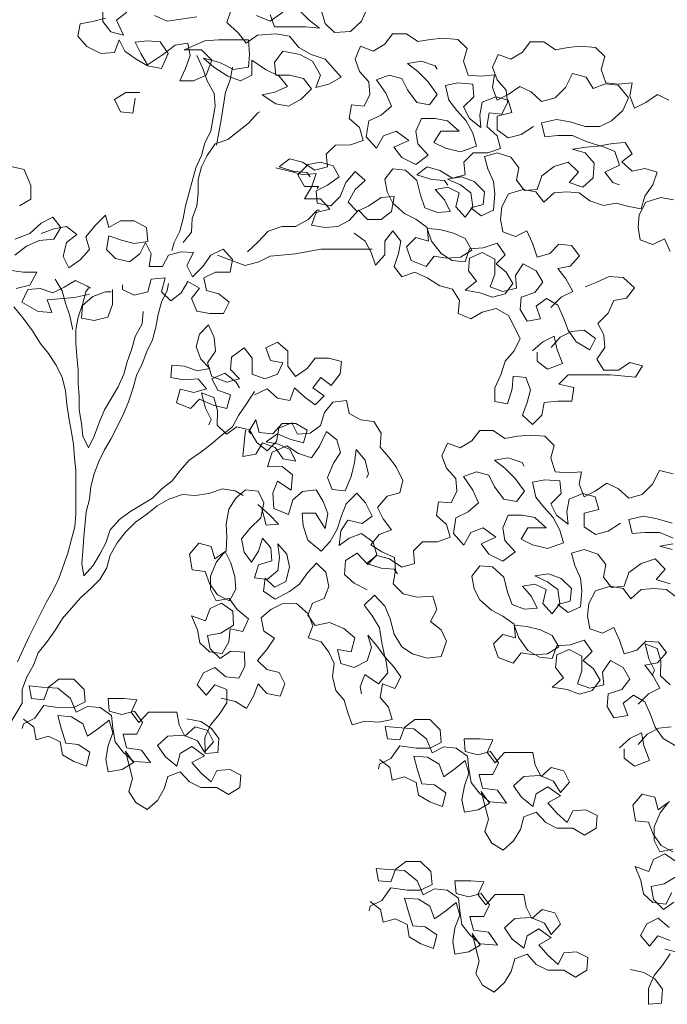
# Model space of a CAD drawing. Units: millimetres. Extents: x 4481 to 6343, y 7877 to 8869.
# Drawn here: x 6167 to 6168, y 8555 to 8557 of the extents above; entities that cross this region are included whole.
import ezdxf

# ---------------------------------------------------------------- set-up
doc = ezdxf.new("R2010")
doc.units = ezdxf.units.MM
doc.layers.add('sombras', color=253, linetype='Continuous', lineweight=13)
doc.layers.add('Vehículos', color=252, linetype='Continuous', lineweight=9)

# ---------------------------------------------------------------- blocks, each defined once
blk = doc.blocks.new('arbolito')
at = {"layer": 'Vehículos', "linetype": 'Continuous'}
for points in [[(201.5926, 154.7288), (201.6685, 154.7175), (201.7005, 154.7319)], [(201.7708, 154.7407), (201.7972, 154.72), (201.7796, 154.6817), (201.8116, 154.6905), (201.8323, 154.7168), (201.8323, 154.752)], [(201.826, 154.7256), (201.8586, 154.7168), (201.8906, 154.7112), (201.8963, 154.6792), (201.8731, 154.6528), (201.8379, 154.6353), (201.8028, 154.6378), (201.7909, 154.6704), (201.7764, 154.6409), (201.747, 154.6208), (201.7181, 154.6033), (201.683, 154.597), (201.6654, 154.6353), (201.6861, 154.6648), (201.7181, 154.6673), (201.7501, 154.6641), (201.7357, 154.6353), (201.7181, 154.6058), (201.6798, 154.6321), (201.6478, 154.656), (201.6158, 154.6616), (201.6095, 154.6296), (201.6215, 154.597), (201.6359, 154.565), (201.6008, 154.565), (201.5688, 154.5794), (201.5543, 154.6177), (201.5807, 154.6441), (201.6246, 154.6441), (201.5719, 154.6673), (201.5368, 154.6704), (201.4608, 154.6704), (201.4577, 154.6328), (201.4608, 154.6001), (201.4985, 154.5945), (201.5336, 154.6121), (201.575, 154.6234), (201.5487, 154.6001), (201.5135, 154.5769), (201.4809, 154.565), (201.4521, 154.5801), (201.4521, 154.6177), (201.4169, 154.5945), (201.3818, 154.5769), (201.3611, 154.5506), (201.3931, 154.5361), (201.4257, 154.5299), (201.3906, 154.5066), (201.3586, 154.501), (201.3259, 154.5186), (201.2996, 154.5449), (201.3203, 154.5713), (201.3554, 154.5801), (201.3906, 154.5801), (201.3937, 154.6121), (201.373, 154.6415), (201.3291, 154.6328), (201.2971, 154.6152), (201.2764, 154.5801), (201.2883, 154.5481), (201.2557, 154.5568), (201.2237, 154.5744), (201.2651, 154.6208), (201.3002, 154.6328), (201.3322, 154.6503), (201.3554, 154.6792), (201.3906, 154.6855), (201.4376, 154.6823), (201.4665, 154.6616), (201.4872, 154.688), (201.5161, 154.7143), (201.5048, 154.7463)], [(201.405, 154.735), (201.3937, 154.703), (201.3146, 154.703), (201.2795, 154.6999), (201.3059, 154.7206), (201.3291, 154.7438)], [(201.1565, 154.7526), (201.1716, 154.7175), (201.2004, 154.6911), (201.2412, 154.6886), (201.2651, 154.7118), (201.2739, 154.7438)], [(201.4401, 154.7319), (201.405, 154.7175), (201.373, 154.7407)], [(200.6884, 153.9865), (200.6621, 154.0129), (200.6326, 154.0273), (200.6502, 154.0599), (200.6709, 154.0863), (200.6389, 154.0919), (200.615, 154.1183), (200.6357, 154.1446), (200.6677, 154.1478), (200.691, 154.1239), (200.7236, 154.1151), (200.7349, 154.1503), (200.7499, 154.1823), (200.7788, 154.1678), (200.8114, 154.1798), (200.8171, 154.2118), (200.8139, 154.2438), (200.7964, 154.2764), (200.7587, 154.2877), (200.7267, 154.282), (200.706, 154.2557), (200.6797, 154.2789), (200.6477, 154.282), (200.6157, 154.2789), (200.5893, 154.2588), (200.5542, 154.2469), (200.5215, 154.2532), (200.4895, 154.2444), (200.4575, 154.2381), (200.4488, 154.2707), (200.4281, 154.2996), (200.4168, 154.3322), (200.4488, 154.341), (200.4808, 154.3347), (200.5071, 154.3586), (200.4808, 154.3786), (200.4983, 154.4081), (200.531, 154.405), (200.563, 154.3994), (200.5981, 154.4106), (200.6332, 154.4257), (200.6709, 154.4257), (200.7035, 154.4226), (200.7123, 154.4577), (200.674, 154.4665), (200.6389, 154.4608), (200.6012, 154.4489), (200.563, 154.4489), (200.5335, 154.4634), (200.5046, 154.4897), (200.4902, 154.5223), (200.5165, 154.5543), (200.5485, 154.5575), (200.5805, 154.5455), (200.5981, 154.575), (200.6332, 154.5838), (200.6508, 154.5487), (200.6772, 154.5217), (200.7123, 154.5129), (200.7386, 154.5368), (200.7675, 154.5512), (200.797, 154.5305), (200.8259, 154.5161), (200.8378, 154.5481), (200.8321, 154.5807), (200.8673, 154.5775), (200.8993, 154.5801), (200.9112, 154.6152), (200.9024, 154.6478), (200.9256, 154.671), (200.9639, 154.6742), (200.9959, 154.671), (201.0279, 154.6654), (201.0574, 154.6855), (201.0925, 154.6855), (201.1126, 154.6591), (201.1421, 154.6415), (201.1741, 154.6535), (201.1885, 154.6208), (201.1772, 154.5888), (201.1534, 154.5625), (201.1509, 154.5305), (201.1653, 154.501), (201.1973, 154.5041), (201.203, 154.469), (201.1772, 154.4458), (201.1678, 154.4132), (201.2004, 154.4019), (201.2381, 154.4012), (201.2619, 154.378), (201.2588, 154.346), (201.2908, 154.3372), (201.3228, 154.3573), (201.3554, 154.3661), (201.3818, 154.346), (201.3435, 154.3341), (201.3115, 154.331), (201.3027, 154.3197)], [(200.3841, 154.1296), (200.3986, 154.1616), (200.4281, 154.1471), (200.4601, 154.159), (200.4657, 154.191), (200.4632, 154.223), (200.4456, 154.2557), (200.4073, 154.267), (200.3753, 154.2613)], [(200.3873, 154.5161), (200.4161, 154.5305), (200.4456, 154.5098), (200.4751, 154.4954), (200.4864, 154.5274), (200.4808, 154.56), (200.5159, 154.5568), (200.5479, 154.56), (200.5598, 154.5945), (200.551, 154.6271), (200.5742, 154.6503), (200.6125, 154.6535), (200.6445, 154.6503), (200.6765, 154.6447), (200.706, 154.6648), (200.7412, 154.6648), (200.7612, 154.6384), (200.7907, 154.6208), (200.8227, 154.6328), (200.8378, 154.6001), (200.8259, 154.5681), (200.8026, 154.5418), (200.7995, 154.5098), (200.8139, 154.4803), (200.8459, 154.4834), (200.8522, 154.4483), (200.8259, 154.4251), (200.8171, 154.3925), (200.8491, 154.3812), (200.8867, 154.3812), (200.9106, 154.3573), (200.9074, 154.3253), (200.9394, 154.3165), (200.9721, 154.3366), (201.0041, 154.3454), (201.0304, 154.3253), (200.9921, 154.3134), (200.9601, 154.3109), (200.9513, 154.299)], [(201.592, 154.6296), (201.5775, 154.597), (201.5656, 154.565), (201.5481, 154.533), (201.5455, 154.501), (201.5568, 154.4364), (201.5719, 154.4069), (201.5801, 154.3749), (201.5951, 154.3429), (201.6215, 154.2463), (201.6271, 154.2136), (201.6359, 154.1816), (201.6503, 154.1521), (201.656, 154.1321)], [(200.7324, 154.4489), (200.7644, 154.4282), (200.797, 154.4194), (200.8259, 154.4401), (200.8259, 154.4753), (200.7882, 154.4841), (200.797, 154.5161), (200.829, 154.5248), (200.8641, 154.5104), (200.8698, 154.4778), (200.8673, 154.4458), (200.8961, 154.469), (200.9112, 154.4985), (200.8848, 154.5248), (200.8873, 154.5568), (200.9256, 154.56), (200.9576, 154.5537), (200.9488, 154.5161), (200.9281, 154.4897), (200.9049, 154.4634), (200.8873, 154.4314), (200.8786, 154.3987), (200.9193, 154.3843), (200.9576, 154.3931), (200.9871, 154.4075), (200.9695, 154.437), (200.9225, 154.437), (200.952, 154.4634), (200.984, 154.469), (201.0191, 154.469), (201.0335, 154.437), (201.0279, 154.4044), (201.0015, 154.3755), (201.0335, 154.3517), (201.0687, 154.3692), (201.0894, 154.3956), (201.0511, 154.4132), (201.0831, 154.437), (201.1157, 154.4251), (201.1333, 154.3931), (201.1597, 154.4219), (201.1534, 154.4634), (201.1214, 154.4778), (201.095, 154.501), (201.1095, 154.5336), (201.1333, 154.5681), (201.1013, 154.5801), (201.0687, 154.5713), (201.0542, 154.5424), (201.031, 154.5098), (200.9984, 154.5041), (200.9783, 154.5305), (201.0015, 154.5625), (201.0279, 154.5888), (201.0542, 154.6095), (201.0191, 154.6152), (200.984, 154.6039), (200.9783, 154.5951)], [(201.5016, 154.6001), (201.5073, 154.5681), (201.5192, 154.5361), (201.5305, 154.4659), (201.5424, 154.4012)], [(201.7501, 154.5211), (201.7557, 154.4828), (201.7877, 154.4859), (201.8028, 154.5179), (201.7733, 154.5355), (201.7382, 154.5355)], [(201.6271, 154.1521), (201.6064, 154.1785), (201.6039, 154.2136), (201.592, 154.2463), (201.5888, 154.2783), (201.5888, 154.3134), (201.5801, 154.3454), (201.5656, 154.3749), (201.5455, 154.4044), (201.5129, 154.4157), (201.4608, 154.4571), (201.437, 154.4834), (201.4313, 154.4859)], [(200.6878, 153.8842), (200.6646, 153.9106), (200.6357, 153.925), (200.6031, 153.9281), (200.5742, 153.9074), (200.5887, 153.8786), (200.6238, 153.8987), (200.6445, 153.9281), (200.6558, 153.9601), (200.6709, 153.9921), (200.6997, 154.0097), (200.7261, 153.9896), (200.7148, 153.957), (200.7493, 153.9514), (200.7669, 153.9809), (200.7644, 154.0129), (200.7292, 154.0248), (200.7085, 154.0511), (200.7261, 154.08), (200.7587, 154.0976), (200.7788, 154.0681), (200.7763, 154.0361), (200.8108, 154.0273), (200.8434, 154.0392), (200.8315, 154.0712), (200.8315, 154.1095), (200.8635, 154.127), (200.8961, 154.112), (200.8986, 154.08), (200.8786, 154.0536), (200.9074, 154.0304), (200.8698, 154.0241), (200.8372, 154.0129), (200.8052, 154.0216), (200.7851, 154.048), (200.8026, 154.0769), (200.8284, 154.0976), (200.8052, 154.1208), (200.8259, 154.1503), (200.861, 154.1383), (200.8961, 154.1358), (200.9074, 154.1032), (200.9401, 154.1063), (200.9689, 154.1239), (200.9928, 154.1559), (201.0041, 154.1879), (200.9721, 154.1854), (200.9369, 154.1766), (200.9074, 154.1622), (200.8899, 154.1327), (200.9193, 154.1151), (200.9545, 154.112), (200.9865, 154.1176), (201.0072, 154.0913), (201.0448, 154.1063), (201.0568, 154.1415), (201.0335, 154.1647), (201.0009, 154.1559), (201.0041, 154.191), (201.0335, 154.2118), (201.0624, 154.2262), (201.0919, 154.2525), (201.1063, 154.2814), (201.1126, 154.314), (201.0919, 154.3404), (201.0599, 154.3372), (201.0304, 154.3109), (201.0216, 154.2732), (201.0103, 154.2406), (200.9777, 154.2293), (200.9457, 154.2318), (200.9601, 154.2613), (200.984, 154.2877), (200.9513, 154.2933), (200.9225, 154.2789), (200.9313, 154.2438), (200.9074, 154.2174), (200.8873, 154.2438), (200.893, 154.2789), (200.9193, 154.2996), (200.952, 154.314), (200.9168, 154.3197), (200.8842, 154.3084), (200.8579, 154.282), (200.861, 154.2494), (200.893, 154.2406), (200.8666, 154.2205), (200.8346, 154.235), (200.8315, 154.2764), (200.8346, 154.3084), (200.8491, 154.3404), (200.8579, 154.3724), (200.8259, 154.3812), (200.7907, 154.3699), (200.7706, 154.3435), (200.7763, 154.3115), (200.7556, 154.2852), (200.7236, 154.2877), (200.7117, 154.3228), (200.6797, 154.3467), (200.6445, 154.3579), (200.6182, 154.3316), (200.642, 154.3052), (200.6069, 154.2939), (200.5805, 154.3172), (200.5774, 154.3554), (200.6006, 154.3818), (200.6332, 154.3906), (200.5981, 154.3962), (200.5598, 154.3994), (200.5247, 154.3849), (200.5134, 154.3498), (200.551, 154.3322), (200.5303, 154.3059), (200.5128, 154.2996)], [(201.3906, 154.3429), (201.3523, 154.3341), (201.3203, 154.3253), (201.2877, 154.3285), (201.2996, 154.2933), (201.3172, 154.2638), (201.2764, 154.2638), (201.2525, 154.2375), (201.2877, 154.2287), (201.2996, 154.1967), (201.2644, 154.191), (201.2324, 154.1936), (201.203, 154.2086), (201.1797, 154.235), (201.1565, 154.2111), (201.1214, 154.2111), (201.095, 154.2318), (201.0888, 154.2701), (201.1214, 154.267), (201.1534, 154.2463), (201.1829, 154.2318), (201.2061, 154.255), (201.1885, 154.2877), (201.1622, 154.3109), (201.1885, 154.3341), (201.2117, 154.3052), (201.2262, 154.2701), (201.25, 154.2463), (201.2852, 154.2525), (201.2877, 154.2845), (201.2588, 154.299), (201.2293, 154.3197), (201.2444, 154.3485), (201.2764, 154.3573), (201.3084, 154.3517), (201.3347, 154.3253), (201.3172, 154.2958), (201.282, 154.2958), (201.2852, 154.2902)], [(202.045, 154.2456), (202.0161, 154.2632), (202.0161, 154.2983), (202.0337, 154.3391), (202.0745, 154.3479)], [(202.0569, 154.1609), (202.0186, 154.1754), (201.9898, 154.2017), (201.9603, 154.2168), (201.9396, 154.1904), (201.9572, 154.1609), (201.9954, 154.1578), (202.0274, 154.1434), (202.0569, 154.1201)], [(202.0713, 154.0819), (202.0362, 154.0762), (202.0011, 154.0762), (202.0186, 154.0436), (202.0538, 154.0348)], [(201.4633, 154.1289), (201.437, 154.1528), (201.4106, 154.1816), (201.3755, 154.1936), (201.3404, 154.1936), (201.3084, 154.2111), (201.2852, 154.235), (201.2789, 154.235)], [(201.9898, 154.1754), (201.9572, 154.1873), (201.9252, 154.1929), (201.8988, 154.1728), (201.9252, 154.1521), (201.9339, 154.117), (201.9195, 154.0875), (201.89, 154.1082), (201.8668, 154.1346), (201.8756, 154.1666), (201.8524, 154.1961), (201.826, 154.2224), (201.8172, 154.1904), (201.7877, 154.208), (201.7526, 154.208), (201.7206, 154.1904), (201.7175, 154.1553), (201.7526, 154.1496), (201.7846, 154.1584), (201.8172, 154.1697), (201.8229, 154.1346), (201.7997, 154.1114), (201.7645, 154.1026), (201.7382, 154.1233), (201.7231, 154.1521), (201.7087, 154.1233), (201.7143, 154.0907), (201.6798, 154.0907), (201.6648, 154.1201), (201.6328, 154.1289), (201.6008, 154.1264), (201.6183, 154.0938), (201.6033, 154.0649), (201.5769, 154.0913), (201.5568, 154.1201), (201.5248, 154.1352), (201.501, 154.1089), (201.5073, 154.0762), (201.5449, 154.0762), (201.5744, 154.0618), (201.5681, 154.0298), (201.5361, 154.021), (201.5098, 154.0003), (201.5242, 153.9708), (201.5593, 153.9708), (201.592, 153.9771), (201.6064, 154.0091), (201.5857, 154.0354), (201.6152, 154.053), (201.6328, 154.0235), (201.6591, 154.0034), (201.6823, 154.0267), (201.6735, 154.0618), (201.7087, 154.0587), (201.7175, 154.0267), (201.7526, 154.0179), (201.7821, 154.0323), (201.7821, 154.0442)], [(201.191, 154.176), (201.1622, 154.1559), (201.1471, 154.1264), (201.1358, 154.0944), (201.1126, 154.1208), (201.1126, 154.1559), (201.0919, 154.1823), (201.0712, 154.1559), (201.0775, 154.1239), (201.0888, 154.0913), (201.0687, 154.0649), (201.0361, 154.0769), (201.0041, 154.0624), (200.9721, 154.0417), (200.9394, 154.0329), (200.9219, 154.0041), (200.925, 153.9714), (200.893, 153.957), (200.8635, 153.9746), (200.8284, 153.9834), (200.7964, 153.9658), (200.7669, 153.9074), (200.7819, 153.8754), (200.8052, 153.8491), (200.8164, 153.814), (200.8315, 153.7813), (200.8315, 153.7462), (200.7989, 153.7405), (200.7876, 153.7788), (200.7844, 153.8108), (200.7524, 153.8077), (200.7405, 153.7757), (200.7493, 153.7437), (200.7612, 153.7111), (200.7349, 153.6878), (200.7117, 153.7117), (200.7054, 153.7437), (200.6702, 153.7468), (200.6351, 153.7468), (200.6295, 153.782), (200.6677, 153.7907), (200.6439, 153.814), (200.536, 153.814), (200.472, 153.8083), (200.4544, 153.8372), (200.4864, 153.846), (200.5153, 153.8259), (200.5535, 153.8259), (200.5711, 153.8547), (200.5504, 153.8842), (200.5535, 153.9162), (200.5686, 153.9457), (200.5422, 153.9721), (200.5272, 154.0041), (200.4952, 154.0103), (200.4751, 154.0367), (200.504, 154.063), (200.5391, 154.0656), (200.5711, 154.0511), (200.6006, 154.0392)], [(201.5393, 154.1201), (201.501, 154.1057), (201.469, 154.0938), (201.4339, 154.1026), (201.405, 154.1176), (201.3404, 154.1233), (201.2757, 154.1352), (201.1446, 154.1352)], [(201.8668, 154.0204), (201.9044, 154.0116), (201.9747, 154.006), (201.9628, 153.9733), (201.9979, 153.9765), (202.0393, 153.9997), (202.0243, 154.0323), (201.9923, 154.0348), (201.9603, 154.0235), (201.9308, 154.038), (201.9019, 154.0555), (201.8724, 154.0411), (201.8637, 154.0354)], [(201.954, 154.0587), (201.9364, 154.0292), (201.9277, 153.9972), (201.9164, 153.9652), (201.9101, 153.9325), (201.9101, 153.93)], [(201.4452, 153.7719), (201.4659, 153.7399), (201.4859, 153.7104), (201.501, 153.6816), (201.5273, 153.6609), (201.5562, 153.6376), (201.5826, 153.6169), (201.6121, 153.5962), (201.6353, 153.5699), (201.6553, 153.5435), (201.6817, 153.5235), (201.7055, 153.4996), (201.7639, 153.4645), (201.7902, 153.4444), (201.8135, 153.418), (201.8248, 153.3854), (201.8398, 153.3566), (201.8574, 153.3271), (201.8806, 153.3007), (201.8862, 153.3327), (201.8837, 153.3647), (201.8806, 153.3998), (201.875, 153.4645), (201.8662, 153.4965), (201.863, 153.5291), (201.8542, 153.5611), (201.843, 153.5931), (201.8279, 153.6226), (201.811, 153.6521), (201.7815, 153.7104), (201.767, 153.7456), (201.7551, 153.7807), (201.7463, 153.8127), (201.7319, 153.8422), (201.72, 153.8742), (201.7055, 153.9037), (201.6968, 153.9357), (201.6911, 153.9683), (201.6823, 154.0003), (201.6679, 154.0298), (201.6648, 154.0474)], [(201.7294, 153.9765), (201.7319, 153.9445), (201.7495, 153.9125), (201.7582, 153.8805), (201.7702, 153.8478), (201.779, 153.8158), (201.7934, 153.7838), (201.8285, 153.7249), (201.843, 153.6897), (201.8542, 153.6577), (201.8693, 153.6282), (201.8837, 153.6577), (201.8869, 153.6897), (201.8925, 153.7249), (201.8925, 153.76), (201.8957, 153.792), (201.8957, 153.8271), (201.8988, 153.8623), (201.9013, 153.8949), (201.9013, 153.93), (201.8957, 153.962), (201.8844, 153.994), (201.8756, 154.0267), (201.8693, 154.0354)], [(201.8078, 154.0323), (201.8078, 153.994), (201.8197, 153.962), (201.8549, 153.9532), (201.8869, 153.9589), (201.8844, 153.9915), (201.858, 154.0147), (201.8254, 154.0267), (201.811, 154.0267)], [(202.0594, 153.9884), (202.0362, 153.9589), (202.0124, 153.9269), (201.9923, 153.8949), (201.9716, 153.8685), (201.9515, 153.8391), (201.9364, 153.8071), (201.9277, 153.7744), (201.9245, 153.7393), (201.9189, 153.7042), (201.9132, 153.6722), (201.907, 153.637), (201.9044, 153.6019), (201.9013, 153.5699), (201.9013, 153.4588), (201.9038, 153.4262), (201.9126, 153.3942), (201.9214, 153.3591), (201.9446, 153.2944), (201.9597, 153.2624), (201.9772, 153.2329), (202.0205, 153.1457), (202.05, 153.0811)], [(201.4452, 153.7631), (201.4132, 153.7782), (201.3868, 153.755), (201.3548, 153.7487), (201.3429, 153.7813), (201.3165, 153.7575), (201.2902, 153.7374), (201.267, 153.7606), (201.2964, 153.7813), (201.2757, 153.8077), (201.2494, 153.787), (201.2262, 153.8165), (201.223, 153.8485), (201.255, 153.8572), (201.2902, 153.8572), (201.3109, 153.8309), (201.3404, 153.8102), (201.3604, 153.8365), (201.3604, 153.8748), (201.3868, 153.898), (201.4163, 153.8836), (201.4044, 153.851), (201.3724, 153.8453), (201.3868, 153.8158), (201.4188, 153.8045), (201.4514, 153.8158), (201.4514, 153.8572), (201.4715, 153.8836), (201.5041, 153.8598), (201.5066, 153.8278), (201.4834, 153.8045), (201.5154, 153.7958), (201.5537, 153.8102), (201.565, 153.8453), (201.5449, 153.8748), (201.5481, 153.9093), (201.5625, 153.942), (201.5857, 153.9181), (201.5945, 153.8861), (201.5826, 153.8541), (201.5593, 153.8309), (201.5913, 153.8246), (201.624, 153.8365), (201.656, 153.8391), (201.6585, 153.8071), (201.6265, 153.8014), (201.5888, 153.8045), (201.5681, 153.7782), (201.6001, 153.7694), (201.6353, 153.7776), (201.6441, 153.7424), (201.6089, 153.728), (201.5857, 153.7518), (201.5506, 153.7368), (201.5154, 153.728), (201.5066, 153.7631), (201.5386, 153.7751), (201.5537, 153.8045), (201.5211, 153.819), (201.4922, 153.7958), (201.4834, 153.7807)], [(200.7349, 153.8754), (200.7085, 153.8987), (200.6797, 153.9131), (200.6734, 153.8811), (200.659, 153.8434), (200.6966, 153.8284), (200.723, 153.8491), (200.723, 153.8723)], [(201.5299, 152.9882), (201.4935, 152.9795), (201.4659, 152.9619), (201.4477, 152.9933), (201.4357, 153.0246), (201.4138, 153.0002), (201.3793, 152.9939), (201.3673, 153.0246), (201.3818, 153.0541), (201.4138, 153.0617), (201.4376, 153.0849), (201.4138, 153.1131), (201.3937, 153.142), (201.4213, 153.1595), (201.4282, 153.1934), (201.4037, 153.2148), (201.3742, 153.2292), (201.3379, 153.2304), (201.3084, 153.2041), (201.2964, 153.1733), (201.3084, 153.1426), (201.2751, 153.1319), (201.2557, 153.1056), (201.2419, 153.0767), (201.2456, 153.0435), (201.2375, 153.0077), (201.2161, 152.9832), (201.2067, 152.9512), (201.1954, 152.9205), (201.1634, 152.9293), (201.1277, 152.9268), (201.0938, 152.9337), (201.1032, 152.9657), (201.1245, 152.9901), (201.1182, 153.0246), (201.0869, 153.0127), (201.0712, 153.0428), (201.09, 153.0692), (201.112, 153.0937), (201.1201, 153.13), (201.1258, 153.1677), (201.1452, 153.2003), (201.1647, 153.226), (201.139, 153.2518), (201.112, 153.2235), (201.0988, 153.1909), (201.0888, 153.152), (201.0693, 153.1194), (201.0417, 153.1018), (201.0041, 153.0905), (200.9689, 153.0949), (200.9551, 153.1338), (200.9689, 153.1627), (200.9959, 153.1846), (200.9796, 153.2148), (200.9902, 153.2493), (201.0298, 153.2461), (201.0655, 153.2549), (201.0913, 153.2806), (201.085, 153.3151), (201.0875, 153.3478), (201.1201, 153.3622), (201.1477, 153.3798), (201.1264, 153.4061), (201.0957, 153.418), (201.1164, 153.4463), (201.1308, 153.4758), (201.1063, 153.504), (201.0743, 153.5128), (201.0668, 153.5448), (201.0837, 153.5793), (201.1026, 153.605), (201.1245, 153.6295), (201.122, 153.6653), (201.1402, 153.6954), (201.1735, 153.6991), (201.2036, 153.7154), (201.2099, 153.7487), (201.245, 153.7449), (201.2663, 153.718), (201.277, 153.6847), (201.3027, 153.6653), (201.3353, 153.6627), (201.3498, 153.6916), (201.383, 153.6784), (201.3893, 153.6439), (201.4125, 153.6201), (201.4389, 153.6414), (201.4583, 153.674), (201.4903, 153.6816), (201.5167, 153.6627), (201.5405, 153.686), (201.5399, 153.7236), (201.5487, 153.7562), (201.5801, 153.7682), (201.5706, 153.7293), (201.5562, 153.7004), (201.5619, 153.6866)], [(201.4684, 153.6728), (201.4715, 153.6408), (201.4746, 153.6056), (201.442, 153.6113), (201.4244, 153.6408), (201.3924, 153.6289), (201.3717, 153.5994), (201.3397, 153.5937), (201.3548, 153.6232), (201.3837, 153.6376), (201.4157, 153.6433), (201.3868, 153.664), (201.3548, 153.6496), (201.3197, 153.6408), (201.3109, 153.6728), (201.3397, 153.6903), (201.3749, 153.6903), (201.3987, 153.664), (201.4332, 153.6671), (201.442, 153.6991), (201.4596, 153.6696), (201.4539, 153.664)], [(200.4657, 152.9732), (200.4393, 152.9995), (200.4105, 153.014), (200.4281, 153.046), (200.4488, 153.0723), (200.4161, 153.0786), (200.3929, 153.1049), (200.4136, 153.1313), (200.4456, 153.1338), (200.4688, 153.1106), (200.5008, 153.1018), (200.5128, 153.1369), (200.5278, 153.1689), (200.5567, 153.1545), (200.5887, 153.1658), (200.595, 153.1984), (200.5918, 153.2304), (200.5742, 153.2624), (200.5366, 153.2744), (200.504, 153.2687), (200.4839, 153.2424), (200.4575, 153.2656), (200.4255, 153.2687), (200.3929, 153.2656), (200.3666, 153.2455)], [(200.376, 153.3973), (200.4105, 153.4118), (200.4488, 153.4118), (200.4808, 153.4093), (200.4895, 153.4444), (200.4519, 153.4532), (200.4168, 153.4469), (200.3785, 153.4356)], [(200.376, 153.5611), (200.4111, 153.5699), (200.4287, 153.5347), (200.455, 153.5084), (200.4895, 153.4996), (200.5159, 153.5228), (200.5454, 153.5379), (200.5749, 153.5172), (200.6037, 153.5027), (200.6157, 153.5347), (200.61, 153.5667), (200.6445, 153.5642), (200.6772, 153.5667), (200.6884, 153.6019), (200.6803, 153.6339), (200.7035, 153.6577), (200.7412, 153.6602), (200.7738, 153.6577), (200.8058, 153.6514), (200.8353, 153.6722), (200.8698, 153.6722), (200.8905, 153.6458), (200.92, 153.6282), (200.952, 153.6395), (200.9664, 153.6075), (200.9545, 153.5755), (200.9313, 153.5492), (200.9281, 153.5172), (200.9432, 153.4877), (200.9752, 153.4902), (200.9808, 153.4551), (200.9545, 153.4318), (200.9457, 153.3998), (200.9777, 153.3879), (201.016, 153.3879), (201.0392, 153.3647), (201.0367, 153.3327), (201.0687, 153.3233), (201.1007, 153.344), (201.1327, 153.3528), (201.159, 153.3321), (201.1214, 153.3208), (201.0888, 153.3177), (201.08, 153.3057)], [(201.1572, 153.2649), (201.191, 153.2819), (201.2155, 153.3045), (201.213, 153.3402), (201.1829, 153.3584), (201.1559, 153.3302), (201.1327, 153.3547), (201.1421, 153.3867), (201.1722, 153.4093), (201.203, 153.3973), (201.2293, 153.3785), (201.2243, 153.4155), (201.2067, 153.4431), (201.1703, 153.4344), (201.1446, 153.4532), (201.1615, 153.4877), (201.1835, 153.5122), (201.2111, 153.4852), (201.223, 153.4538), (201.2337, 153.4199), (201.2519, 153.3886), (201.2751, 153.3641), (201.309, 153.3917), (201.3209, 153.4287), (201.3234, 153.4613), (201.2895, 153.4613), (201.2651, 153.4218), (201.2575, 153.4601), (201.2695, 153.4908), (201.2877, 153.5209), (201.3228, 153.5165), (201.3473, 153.4952), (201.3586, 153.4576), (201.3956, 153.4726), (201.3981, 153.5122), (201.3862, 153.5429), (201.3517, 153.5197), (201.3485, 153.5592), (201.3749, 153.5805), (201.4119, 153.5793), (201.4, 153.6169), (201.3623, 153.6333), (201.3328, 153.6132), (201.2996, 153.6025), (201.2795, 153.632), (201.2613, 153.6696), (201.235, 153.6483), (201.2255, 153.6163), (201.2431, 153.5887), (201.2588, 153.5523), (201.2469, 153.5216), (201.2136, 153.5178), (201.1986, 153.5542), (201.1898, 153.5906), (201.1854, 153.6232), (201.1622, 153.5962), (201.154, 153.5605), (201.159, 153.5511)], [(200.5102, 153.4356), (200.5422, 153.4149), (200.5742, 153.4061), (200.6037, 153.4262), (200.6037, 153.4613), (200.5661, 153.4701), (200.5749, 153.5027), (200.6069, 153.5115), (200.642, 153.4965), (200.6477, 153.4645), (200.6445, 153.4325), (200.674, 153.4557), (200.6884, 153.4852), (200.6621, 153.5115), (200.6652, 153.5435), (200.7035, 153.546), (200.7355, 153.5404), (200.7267, 153.5021), (200.706, 153.4764), (200.6828, 153.45), (200.6652, 153.4174), (200.6564, 153.3854), (200.6972, 153.371), (200.7355, 153.3798), (200.7644, 153.3942), (200.7468, 153.4237), (200.7004, 153.4237), (200.7292, 153.45), (200.7619, 153.4557), (200.797, 153.4557), (200.8114, 153.4231), (200.8058, 153.3911), (200.7794, 153.3622), (200.8114, 153.3384), (200.8466, 153.3559), (200.8666, 153.3823), (200.829, 153.3998), (200.861, 153.4231), (200.893, 153.4118), (200.9106, 153.3791), (200.9369, 153.4086), (200.9313, 153.4494), (200.8993, 153.4645), (200.8729, 153.4877), (200.8873, 153.5197), (200.9112, 153.5548), (200.8786, 153.5667), (200.8466, 153.558), (200.8321, 153.5285), (200.8083, 153.4965), (200.7763, 153.4908), (200.7556, 153.5172), (200.7794, 153.5492), (200.8058, 153.5755), (200.8321, 153.5962), (200.797, 153.6019), (200.7619, 153.59), (200.7562, 153.5812)], [(202.0732, 152.9173), (202.0381, 152.9757), (202.0381, 153.0108), (202.0268, 153.0428), (202.0092, 153.0723), (201.9973, 153.1043), (201.9741, 153.1338), (201.9534, 153.1633), (201.9358, 153.1922), (201.8894, 153.2449), (201.863, 153.2687), (201.8398, 153.2919), (201.8222, 153.3214), (201.8135, 153.3534), (201.7959, 153.3854), (201.7752, 153.4118), (201.7488, 153.4381), (201.72, 153.4588), (201.6936, 153.4795), (201.6641, 153.4971), (201.629, 153.5084), (201.597, 153.5059), (201.5619, 153.5115), (201.5267, 153.5235), (201.4947, 153.5178), (201.474, 153.5059)], [(201.6177, 152.9355), (201.5826, 152.9286), (201.555, 152.9111), (201.5361, 152.8853), (201.5386, 152.8496), (201.5713, 152.8471), (201.5719, 152.8879), (201.5575, 152.9205), (201.5355, 152.9468), (201.5161, 152.9763), (201.5161, 153.0102), (201.5468, 153.0221), (201.5688, 152.9958), (201.5913, 153.0228), (201.5757, 153.0529), (201.5468, 153.0667), (201.5186, 153.0428), (201.4853, 153.0391), (201.4696, 153.0692), (201.4709, 153.1056), (201.5066, 153.1081), (201.5324, 153.0893), (201.5581, 153.1144), (201.565, 153.1482), (201.5311, 153.1545), (201.4985, 153.1746), (201.5004, 153.211), (201.5292, 153.2311), (201.5587, 153.2173), (201.5706, 153.1859), (201.6058, 153.1991), (201.5907, 153.1633), (201.5844, 153.1294), (201.56, 153.1068), (201.5273, 153.1024), (201.511, 153.1326), (201.5073, 153.1658), (201.4753, 153.1583), (201.4608, 153.1909), (201.4891, 153.2148), (201.5098, 153.243), (201.543, 153.2367), (201.5575, 153.2656), (201.5575, 153.3001), (201.5418, 153.3365), (201.5204, 153.3628), (201.506, 153.334), (201.4953, 153.2995), (201.4928, 153.2668), (201.5092, 153.2367), (201.5393, 153.2524), (201.56, 153.2813), (201.5713, 153.312), (201.6045, 153.3158), (201.6114, 153.3559), (201.5876, 153.3842), (201.5556, 153.376), (201.5462, 153.344), (201.5179, 153.3647), (201.5154, 153.4005), (201.5179, 153.4331), (201.5104, 153.4714), (201.4928, 153.499), (201.4684, 153.5209), (201.4357, 153.5172), (201.4213, 153.4877), (201.4288, 153.4494), (201.4571, 153.4218), (201.4784, 153.3955), (201.4715, 153.3616), (201.4527, 153.3358), (201.4351, 153.3635), (201.4244, 153.3967), (201.4031, 153.3722), (201.4006, 153.3396), (201.4351, 153.3289), (201.4452, 153.2957), (201.4125, 153.2919), (201.3855, 153.3145), (201.3812, 153.3478), (201.3855, 153.3829), (201.3623, 153.3559), (201.3561, 153.3227), (201.3648, 153.2863), (201.3937, 153.2718), (201.4182, 153.2951), (201.4219, 153.2618), (201.3924, 153.2417), (201.3561, 153.2606), (201.3303, 153.28), (201.3102, 153.3089), (201.287, 153.3333), (201.2632, 153.3101), (201.255, 153.2737), (201.267, 153.243), (201.2971, 153.2311), (201.309, 153.2003), (201.2902, 153.174), (201.2538, 153.1821), (201.2174, 153.1664), (201.1892, 153.1426), (201.1979, 153.1068), (201.2331, 153.1131), (201.2249, 153.0767), (201.191, 153.0667), (201.1572, 153.0836), (201.1465, 153.1175), (201.1559, 153.1495), (201.1327, 153.1225), (201.1107, 153.0911), (201.1051, 153.0535), (201.1289, 153.0253), (201.1634, 153.0491), (201.1753, 153.0177), (201.1716, 152.9995)], [(201.4364, 153.4827), (201.4069, 153.4563), (201.3837, 153.4325), (201.4157, 153.43), (201.4276, 153.4764)], [(200.4657, 152.8703), (200.4425, 152.8966), (200.413, 152.9117), (200.381, 152.9148)], [(200.3666, 152.8646), (200.4017, 152.8853), (200.4218, 152.9142), (200.4337, 152.9468), (200.4481, 152.9788), (200.4776, 152.9964), (200.504, 152.9757), (200.4921, 152.9437), (200.5272, 152.9381), (200.5448, 152.9669), (200.5422, 152.9995), (200.5071, 153.0108), (200.4864, 153.0372), (200.504, 153.0667), (200.536, 153.0842), (200.5567, 153.0548), (200.5535, 153.0228), (200.5887, 153.014), (200.6207, 153.0253), (200.6094, 153.0579), (200.6094, 153.0955), (200.6414, 153.1131), (200.6734, 153.0987), (200.6765, 153.0667), (200.6558, 153.0403), (200.6853, 153.0165), (200.647, 153.0108), (200.615, 152.9989), (200.583, 153.0077), (200.5623, 153.0347), (200.5799, 153.0635), (200.6062, 153.0842), (200.583, 153.1075), (200.6037, 153.1369), (200.6389, 153.125), (200.6734, 153.1219), (200.6853, 153.0899), (200.7173, 153.093), (200.7468, 153.11), (200.77, 153.1426), (200.7819, 153.1746), (200.7499, 153.1715), (200.7148, 153.1627), (200.6853, 153.1482), (200.6677, 153.1194), (200.6972, 153.1018), (200.7324, 153.0987), (200.7644, 153.1043), (200.7844, 153.078), (200.8227, 153.0924), (200.8346, 153.1275), (200.8108, 153.1514), (200.7788, 153.1426), (200.7819, 153.1777), (200.8114, 153.1978), (200.8403, 153.2129), (200.8698, 153.2392), (200.8842, 153.2681), (200.8905, 153.3001), (200.8698, 153.3264), (200.8378, 153.3239), (200.8083, 153.2976), (200.7995, 153.2593), (200.7876, 153.2273), (200.7556, 153.2154), (200.7236, 153.2185), (200.738, 153.248), (200.7612, 153.2744), (200.7292, 153.28), (200.7004, 153.2656), (200.7092, 153.2304), (200.6853, 153.2041), (200.6652, 153.2304), (200.6709, 153.2656), (200.6972, 153.2857), (200.7292, 153.3007), (200.6941, 153.3064), (200.6621, 153.2944), (200.6357, 153.2687), (200.6389, 153.2361), (200.6709, 153.2273), (200.6445, 153.2072), (200.6125, 153.2217), (200.6094, 153.2624), (200.6125, 153.2951), (200.627, 153.3271), (200.6357, 153.3591), (200.6037, 153.3678), (200.5686, 153.3566), (200.5479, 153.3302), (200.5542, 153.2976), (200.5335, 153.2712), (200.5015, 153.2744), (200.4895, 153.3095), (200.4575, 153.3327), (200.4224, 153.3446), (200.3961, 153.3183), (200.4193, 153.2919), (200.3841, 153.2806)], [(200.3785, 153.3678), (200.4105, 153.3766), (200.376, 153.3829)], [(200.3973, 152.3476), (200.3615, 152.3388)], [(200.3841, 153.0221), (200.4086, 153.0453), (200.4073, 153.0836), (200.4168, 153.1156), (200.4475, 153.1275), (200.4381, 153.0886), (200.4237, 153.0598), (200.4293, 153.046)], [(202.035, 152.9349), (202.0086, 152.9142), (202.003, 152.8822), (201.971, 152.891), (201.9415, 152.8766), (201.9358, 152.8439), (201.9063, 152.8264), (201.8743, 152.8151), (201.8655, 152.8502), (201.895, 152.8703), (201.927, 152.8734), (201.939, 152.9117), (201.9477, 152.9437), (201.9126, 152.9406), (201.8831, 152.923), (201.8712, 152.891), (201.8423, 152.9117), (201.816, 152.9318), (201.8072, 152.8998), (201.8185, 152.8678), (201.8248, 152.8326), (201.8185, 152.8), (201.7833, 152.8063), (201.7545, 152.8239), (201.7746, 152.8527), (201.757, 152.7831), (201.7658, 152.7504), (201.7482, 152.7216), (201.7193, 152.704), (201.693, 152.7272), (201.6754, 152.7567), (201.6666, 152.7887), (201.6346, 152.8006), (201.6108, 152.7743), (201.5819, 152.7599), (201.5412, 152.7599), (201.5117, 152.7423), (201.4822, 152.7599), (201.4797, 152.7919), (201.5085, 152.8063), (201.5412, 152.8038), (201.5556, 152.7743), (201.5819, 152.7975), (201.6052, 152.8239), (201.5732, 152.8414), (201.6052, 152.8646), (201.6346, 152.8471), (201.6434, 152.8151), (201.6723, 152.8383), (201.693, 152.8678), (201.6666, 152.891), (201.6259, 152.8941), (201.5907, 152.8797), (201.5732, 152.8502), (201.5499, 152.8766), (201.5644, 152.9061), (201.5964, 152.9148), (201.6227, 152.891), (201.6378, 152.9205), (201.6434, 152.9525), (201.7162, 152.9525), (201.7401, 152.9261), (201.7601, 152.9525), (201.7457, 152.9845), (201.7777, 152.9876), (201.8191, 152.9876), (201.816, 152.9556), (201.784, 152.9468), (201.7513, 152.9556), (201.7313, 152.9261), (201.7457, 152.8966), (201.7808, 152.8966), (201.7721, 152.8615), (201.7338, 152.8559), (201.7106, 152.8239), (201.7545, 152.827), (201.7808, 152.8502), (201.8009, 152.8766), (201.8072, 152.9117), (201.8103, 152.9437), (201.8392, 152.9644), (201.8712, 152.9669), (201.9007, 152.9525), (201.9151, 152.9876), (201.9477, 153.014), (201.9885, 153.0165), (202.0205, 153.0196), (202.0149, 152.9876), (201.9829, 152.9845), (201.971, 153.0165), (201.9446, 153.0372), (201.9063, 153.0372), (201.88, 153.0108), (201.8775, 152.9788), (201.9063, 152.9644), (201.9415, 152.9638), (201.9829, 152.97), (202.0061, 152.9374), (202.035, 152.923), (202.0381, 152.9111)], [(201.1258, 152.8314), (201.0994, 152.8113), (201.0938, 152.7787), (201.0618, 152.7875), (201.0323, 152.773), (201.0266, 152.741), (200.9972, 152.7235), (200.9652, 152.7115), (200.9564, 152.7467), (200.9859, 152.7674), (201.0179, 152.7699), (201.0298, 152.8082), (201.0386, 152.8402), (201.0034, 152.8377), (200.9739, 152.8201), (200.962, 152.7875), (200.9332, 152.8082), (200.9068, 152.8289), (200.898, 152.7969), (200.9093, 152.7642), (200.9156, 152.7291), (200.9093, 152.6971), (200.8742, 152.7028), (200.8453, 152.7203), (200.866, 152.7498), (200.8478, 152.6795), (200.8566, 152.6475), (200.839, 152.6181), (200.8102, 152.6005), (200.7838, 152.6243), (200.7662, 152.6532), (200.7575, 152.6852), (200.7255, 152.6971), (200.7016, 152.6708), (200.6728, 152.6563), (200.632, 152.6563), (200.6025, 152.6388), (200.573, 152.6563), (200.5705, 152.6883), (200.5993, 152.7034), (200.632, 152.7003), (200.6464, 152.6708), (200.6728, 152.6946), (200.696, 152.721), (200.664, 152.7385), (200.696, 152.7617), (200.7255, 152.7442), (200.7342, 152.7115), (200.7631, 152.7354), (200.7838, 152.7642), (200.7575, 152.7881), (200.7167, 152.7906), (200.6815, 152.7762), (200.664, 152.7473), (200.6408, 152.7737), (200.6552, 152.8025), (200.6872, 152.8113), (200.7135, 152.7881), (200.7286, 152.817), (200.7342, 152.8496), (200.807, 152.8496), (200.8309, 152.8232), (200.851, 152.8496), (200.8365, 152.8816), (200.8685, 152.8841), (200.9099, 152.8841), (200.9068, 152.8521), (200.8748, 152.8433), (200.8422, 152.8521), (200.8221, 152.8232), (200.8365, 152.7937), (200.8717, 152.7937), (200.8629, 152.7586), (200.8246, 152.753), (200.8014, 152.7203), (200.8453, 152.7235), (200.8717, 152.7467), (200.8917, 152.773), (200.898, 152.8082), (200.9012, 152.8402), (200.93, 152.8609), (200.962, 152.864), (200.9915, 152.849), (201.0059, 152.8841), (201.0386, 152.9104), (201.0793, 152.9136), (201.1113, 152.9161), (201.1057, 152.8841), (201.0737, 152.8816), (201.0618, 152.9136), (201.0354, 152.9343), (200.9972, 152.9343), (200.9708, 152.9079), (200.9683, 152.8753), (200.9972, 152.8609), (201.0323, 152.8609), (201.0737, 152.8665), (201.0969, 152.8345), (201.1258, 152.8195), (201.1289, 152.8082)], [(200.5128, 152.8615), (200.4864, 152.8853), (200.4569, 152.8998), (200.4513, 152.8678), (200.4368, 152.8295), (200.4745, 152.8151), (200.5008, 152.8352), (200.5008, 152.859)], [(200.4852, 152.2949), (200.4506, 152.288), (200.423, 152.2711), (200.4036, 152.2447), (200.4061, 152.209), (200.4387, 152.2065), (200.4393, 152.2472), (200.4249, 152.2799), (200.4036, 152.3062), (200.3835, 152.3357)], [(200.3835, 152.3696), (200.4149, 152.3815), (200.4362, 152.3552), (200.4594, 152.3821), (200.4431, 152.4123), (200.4142, 152.4267), (200.386, 152.4022)], [(200.3741, 152.4675), (200.4004, 152.4486), (200.4262, 152.4737), (200.4324, 152.5076), (200.3992, 152.5145), (200.3666, 152.534)], [(200.3678, 152.5704), (200.3973, 152.5904), (200.4262, 152.5766), (200.4381, 152.5453), (200.4732, 152.5584), (200.4588, 152.5227), (200.4519, 152.4888), (200.4281, 152.4662), (200.3948, 152.4618), (200.3791, 152.4919)], [(200.3772, 152.6024), (200.4105, 152.5961), (200.4249, 152.625), (200.4249, 152.6595), (200.4092, 152.6959), (200.3879, 152.7228)], [(200.3766, 152.5961), (200.4067, 152.6124), (200.4274, 152.6406), (200.4387, 152.6714), (200.472, 152.6752), (200.4795, 152.7153), (200.455, 152.7435), (200.423, 152.7354), (200.4142, 152.7034), (200.3854, 152.7241)], [(201.1496, 152.4687), (201.1233, 152.4486), (201.117, 152.416), (201.085, 152.4248), (201.0555, 152.4104), (201.0499, 152.3784), (201.0204, 152.3608), (200.9884, 152.3489), (200.9796, 152.384), (201.0091, 152.4047), (201.0411, 152.4072), (201.053, 152.4455), (201.0618, 152.4775), (201.0266, 152.475), (200.9972, 152.4574), (200.9859, 152.4248), (200.9564, 152.4455), (200.93, 152.4662), (200.9212, 152.4342), (200.9332, 152.4016), (200.9388, 152.3665), (200.9332, 152.3345), (200.898, 152.3401), (200.8685, 152.3577), (200.8892, 152.3872), (200.8717, 152.3169), (200.8804, 152.2849), (200.8629, 152.2554), (200.8334, 152.2378), (200.807, 152.2617), (200.7895, 152.2905), (200.7807, 152.3225), (200.7487, 152.3345), (200.7255, 152.3081), (200.696, 152.2937), (200.6552, 152.2937), (200.6257, 152.2761), (200.5968, 152.2937), (200.5937, 152.3257), (200.6232, 152.3407), (200.6552, 152.3376), (200.6696, 152.3081), (200.696, 152.3319), (200.7192, 152.3583), (200.6872, 152.3759), (200.7192, 152.3991), (200.7487, 152.3815), (200.7575, 152.3495), (200.787, 152.3727), (200.807, 152.4016), (200.7807, 152.4254), (200.7399, 152.4279), (200.7048, 152.4135), (200.6872, 152.3846), (200.664, 152.411), (200.6784, 152.4399), (200.711, 152.4486), (200.7368, 152.4254), (200.7518, 152.4543), (200.7575, 152.4869), (200.8309, 152.4869), (200.8541, 152.4606), (200.8748, 152.4869), (200.8597, 152.5189), (200.8924, 152.5214), (200.9332, 152.5214), (200.93, 152.4894), (200.898, 152.4806), (200.866, 152.4894), (200.8453, 152.4606), (200.8597, 152.4311), (200.8949, 152.4311), (200.8861, 152.3959), (200.8478, 152.3903), (200.8246, 152.3577), (200.8685, 152.3608), (200.8949, 152.384), (200.9156, 152.4104), (200.9212, 152.4455), (200.9244, 152.4775), (200.9532, 152.4982), (200.9859, 152.5014), (201.0147, 152.4863), (201.0298, 152.5214), (201.0618, 152.5478), (201.1026, 152.5509), (201.1346, 152.5534), (201.1289, 152.5214), (201.0969, 152.5189), (201.085, 152.5509), (201.0586, 152.5716), (201.021, 152.5716), (200.9946, 152.5453), (200.9915, 152.5126), (201.021, 152.4982), (201.0555, 152.4982), (201.0969, 152.5039), (201.1201, 152.4719), (201.1496, 152.4568), (201.1521, 152.4455)]]:
    blk.add_lwpolyline(points, dxfattribs=at)

msp = doc.modelspace()

# ---------------------------------------------------------------- block references
at = {"layer": 'sombras', "color": 3, "xscale": -0.65, "yscale": 0.65, "zscale": 0.65}
msp.add_blockref('arbolito', (6298.4588, 8456.4021), dxfattribs=at)

doc.saveas('drawing.dxf')
